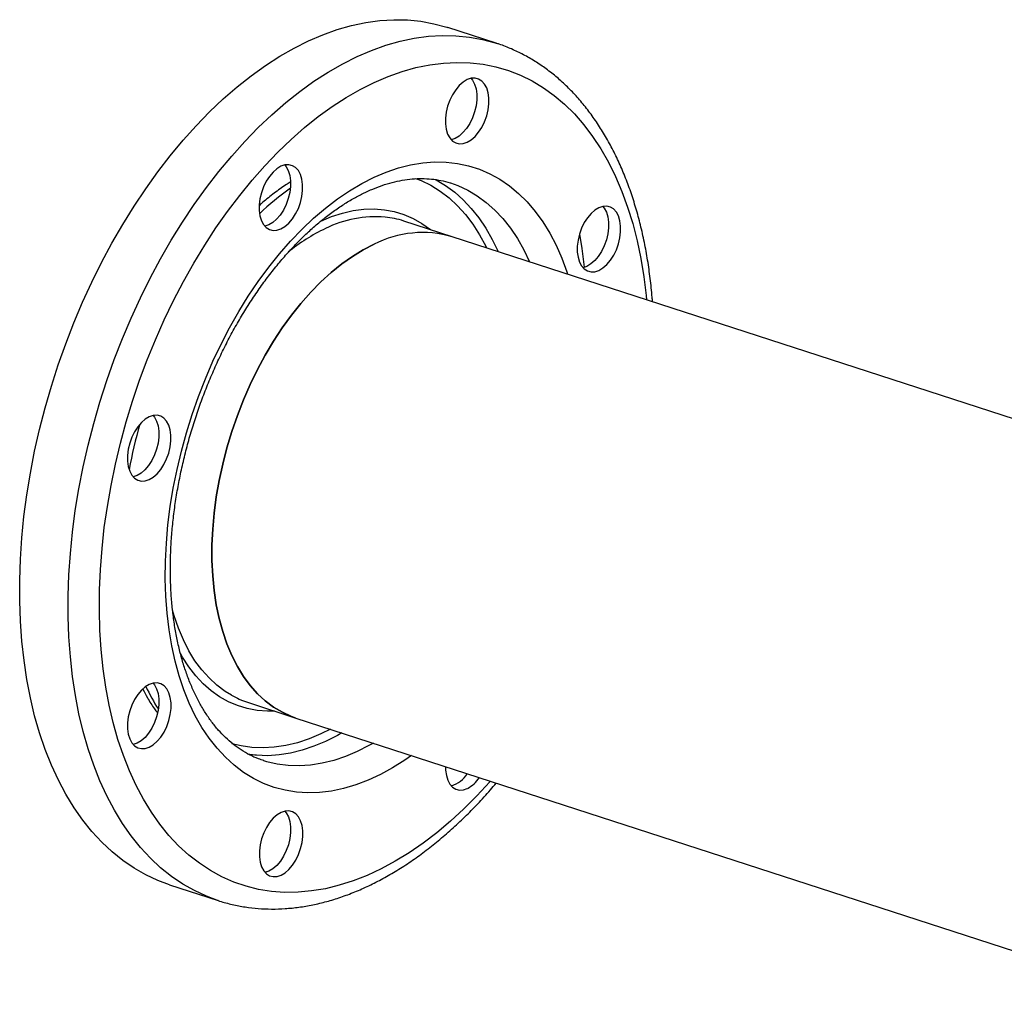
# Model space of a CAD drawing. Units: millimetres. Extents: x 4 to 416, y 4 to 293.
# Drawn here: x 270 to 285, y 182 to 197 of the extents above; entities that cross this region are included whole.
import ezdxf

# ---------------------------------------------------------------- set-up
doc = ezdxf.new("R2010")
doc.units = ezdxf.units.MM

msp = doc.modelspace()

# ---------------------------------------------------------------- linework, layer by layer
at = {"color": 7, "linetype": 'Continuous', "lineweight": 25}
for p, q in [((277.111, 196.833), (276.344, 197.082)), ((276.414, 193.773), (275.647, 194.022)), ((292.357, 188.598), (276.414, 193.773)), ((273.177, 186.413), (273.944, 186.164)), ((273.944, 186.164), (346.505, 162.61)), ((273.295, 185.577), (273.175, 185.593)), ((273.434, 185.489), (273.429, 185.491)), ((271.944, 183.528), (272.711, 183.279)), ((272.711, 183.279), (272.69, 183.286))]:
    msp.add_line(p, q, dxfattribs=at)
at = {"color": 7, "linetype": 'Continuous', "lineweight": 25, "flags": 128}
for points in [[(274.142, 196.87), (274.37, 196.968), (274.597, 197.049), (274.823, 197.114), (275.048, 197.161), (275.27, 197.192), (275.489, 197.205), (275.705, 197.201), (275.917, 197.18), (276.125, 197.142), (276.328, 197.087), (276.344, 197.082)], [(271.944, 183.528), (271.762, 183.595), (271.571, 183.684), (271.386, 183.789), (271.207, 183.91), (271.037, 184.047), (270.873, 184.2), (270.718, 184.368), (270.572, 184.55), (270.434, 184.747), (270.306, 184.958), (270.187, 185.182), (270.078, 185.419), (269.979, 185.668), (269.89, 185.928), (269.812, 186.2), (269.745, 186.481), (269.689, 186.772), (269.644, 187.072), (269.61, 187.38), (269.587, 187.695), (269.575, 188.017), (269.575, 188.344), (269.587, 188.677), (269.609, 189.013), (269.643, 189.352), (269.688, 189.694), (269.744, 190.038), (269.811, 190.382), (269.889, 190.725), (269.978, 191.068), (270.076, 191.409), (270.185, 191.747), (270.304, 192.082), (270.432, 192.412), (270.57, 192.737), (270.716, 193.056), (270.871, 193.368), (271.034, 193.672), (271.205, 193.968), (271.383, 194.255), (271.568, 194.532), (271.759, 194.799), (271.957, 195.054), (272.16, 195.298), (272.367, 195.529), (272.579, 195.747), (272.795, 195.952), (273.015, 196.143), (273.237, 196.319), (273.461, 196.48), (273.687, 196.626), (273.914, 196.756), (274.142, 196.87)], [(276.651, 195.266), (276.714, 195.304), (276.776, 195.357), (276.832, 195.425), (276.883, 195.503), (276.926, 195.591), (276.96, 195.684), (276.982, 195.78), (276.994, 195.875), (276.994, 195.967), (276.982, 196.051), (276.959, 196.126), (276.926, 196.188), (276.883, 196.235), (276.832, 196.267), (276.775, 196.281), (276.714, 196.278), (276.651, 196.257), (276.587, 196.219), (276.526, 196.165), (276.469, 196.098), (276.419, 196.019), (276.376, 195.932), (276.342, 195.839), (276.319, 195.743), (276.308, 195.647), (276.308, 195.556), (276.319, 195.472), (276.342, 195.397), (276.376, 195.335), (276.419, 195.287), (276.469, 195.256), (276.526, 195.242), (276.588, 195.245), (276.651, 195.266)], [(276.712, 196.277), (276.734, 196.25), (276.768, 196.188), (276.791, 196.113), (276.802, 196.029), (276.802, 195.938), (276.791, 195.842), (276.768, 195.746), (276.734, 195.653), (276.691, 195.566), (276.641, 195.487), (276.584, 195.42), (276.523, 195.366), (276.459, 195.328), (276.398, 195.308)], [(273.706, 193.896), (273.769, 193.934), (273.83, 193.988), (273.887, 194.055), (273.938, 194.134), (273.981, 194.221), (274.014, 194.314), (274.037, 194.41), (274.049, 194.506), (274.049, 194.597), (274.037, 194.681), (274.014, 194.756), (273.981, 194.818), (273.938, 194.866), (273.887, 194.897), (273.83, 194.911), (273.769, 194.908), (273.705, 194.887), (273.642, 194.849), (273.581, 194.796), (273.524, 194.728), (273.473, 194.65), (273.43, 194.562), (273.397, 194.469), (273.374, 194.373), (273.362, 194.278), (273.362, 194.186), (273.374, 194.102), (273.397, 194.027), (273.431, 193.965), (273.473, 193.918), (273.524, 193.886), (273.581, 193.872), (273.642, 193.875), (273.706, 193.896)], [(273.767, 194.908), (273.789, 194.88), (273.822, 194.818), (273.845, 194.744), (273.857, 194.659), (273.857, 194.568), (273.845, 194.473), (273.822, 194.377), (273.789, 194.283), (273.746, 194.196), (273.695, 194.117), (273.638, 194.05), (273.577, 193.997), (273.514, 193.959), (273.452, 193.938)], [(276.147, 194.678), (276.16, 194.671), (276.23, 194.632)], [(278.734, 193.242), (278.798, 193.28), (278.859, 193.334), (278.916, 193.401), (278.967, 193.48), (279.009, 193.567), (279.043, 193.66), (279.066, 193.756), (279.077, 193.852), (279.077, 193.943), (279.066, 194.027), (279.043, 194.102), (279.009, 194.164), (278.966, 194.212), (278.916, 194.243), (278.859, 194.257), (278.797, 194.254), (278.734, 194.233), (278.671, 194.195), (278.61, 194.142), (278.553, 194.074), (278.502, 193.996), (278.459, 193.908), (278.426, 193.815), (278.403, 193.719), (278.391, 193.624), (278.391, 193.532), (278.403, 193.448), (278.426, 193.373), (278.459, 193.311), (278.502, 193.264), (278.553, 193.232), (278.61, 193.218), (278.671, 193.221), (278.734, 193.242)], [(278.796, 194.254), (278.817, 194.226), (278.851, 194.164), (278.874, 194.09), (278.886, 194.005), (278.886, 193.914), (278.874, 193.819), (278.851, 193.723), (278.818, 193.629), (278.775, 193.542), (278.724, 193.463), (278.667, 193.396), (278.606, 193.343), (278.543, 193.305), (278.481, 193.284)], [(278.425, 193.812), (278.463, 193.589), (278.502, 193.291), (278.502, 193.289)], [(275.179, 193.655), (275.007, 193.567), (274.837, 193.463), (274.668, 193.343), (274.501, 193.208), (274.337, 193.059), (274.177, 192.896), (274.022, 192.72), (273.871, 192.532), (273.727, 192.332), (273.589, 192.122), (273.458, 191.902), (273.335, 191.674), (273.22, 191.437), (273.114, 191.195), (273.017, 190.946), (272.929, 190.694), (272.852, 190.438), (272.785, 190.18), (272.729, 189.921), (272.684, 189.663), (272.65, 189.405), (272.627, 189.151), (272.615, 188.9), (272.615, 188.653), (272.627, 188.413), (272.65, 188.179), (272.684, 187.954), (272.729, 187.737), (272.786, 187.531), (272.853, 187.335), (272.93, 187.151), (273.017, 186.98), (273.115, 186.822), (273.221, 186.678), (273.336, 186.549), (273.459, 186.435), (273.59, 186.337), (273.728, 186.255), (273.873, 186.19), (273.944, 186.164)], [(273.944, 186.164), (273.873, 186.19), (273.728, 186.255), (273.59, 186.337), (273.459, 186.435), (273.336, 186.549), (273.221, 186.678), (273.115, 186.822), (273.017, 186.98), (272.93, 187.151), (272.853, 187.335), (272.786, 187.531), (272.729, 187.737), (272.684, 187.954), (272.65, 188.179), (272.627, 188.413), (272.615, 188.653), (272.615, 188.9), (272.627, 189.151), (272.65, 189.405), (272.684, 189.663), (272.729, 189.921), (272.785, 190.18), (272.852, 190.438), (272.929, 190.694), (273.017, 190.946), (273.114, 191.195), (273.22, 191.437), (273.335, 191.674), (273.458, 191.902), (273.589, 192.122), (273.727, 192.332), (273.871, 192.532), (274.022, 192.72), (274.177, 192.896), (274.337, 193.059), (274.501, 193.208), (274.668, 193.343), (274.837, 193.463), (275.007, 193.567), (275.179, 193.655)], [(271.624, 189.936), (271.687, 189.974), (271.748, 190.027), (271.805, 190.095), (271.856, 190.173), (271.899, 190.261), (271.932, 190.354), (271.955, 190.45), (271.967, 190.545), (271.967, 190.637), (271.955, 190.721), (271.932, 190.795), (271.899, 190.858), (271.856, 190.905), (271.805, 190.937), (271.748, 190.951), (271.687, 190.948), (271.624, 190.926), (271.56, 190.889), (271.499, 190.835), (271.442, 190.768), (271.391, 190.689), (271.348, 190.602), (271.315, 190.508), (271.292, 190.413), (271.28, 190.317), (271.28, 190.226), (271.292, 190.142), (271.315, 190.067), (271.349, 190.005), (271.391, 189.957), (271.442, 189.926), (271.499, 189.911), (271.56, 189.915), (271.624, 189.936)], [(271.685, 190.947), (271.707, 190.92), (271.74, 190.858), (271.763, 190.783), (271.775, 190.699), (271.775, 190.607), (271.763, 190.512), (271.74, 190.416), (271.707, 190.323), (271.664, 190.235), (271.613, 190.157), (271.556, 190.09), (271.495, 190.036), (271.432, 189.998), (271.37, 189.978)], [(271.625, 185.705), (271.688, 185.742), (271.749, 185.796), (271.806, 185.863), (271.857, 185.942), (271.9, 186.029), (271.933, 186.123), (271.956, 186.219), (271.968, 186.314), (271.968, 186.405), (271.956, 186.49), (271.933, 186.564), (271.9, 186.626), (271.857, 186.674), (271.806, 186.705), (271.749, 186.72), (271.688, 186.716), (271.625, 186.695), (271.561, 186.657), (271.5, 186.604), (271.443, 186.537), (271.392, 186.458), (271.349, 186.37), (271.316, 186.277), (271.293, 186.181), (271.281, 186.086), (271.281, 185.995), (271.293, 185.91), (271.316, 185.836), (271.35, 185.773), (271.392, 185.726), (271.443, 185.694), (271.5, 185.68), (271.561, 185.684), (271.625, 185.705)], [(271.686, 186.716), (271.708, 186.689), (271.741, 186.626), (271.764, 186.552), (271.776, 186.467), (271.776, 186.376), (271.764, 186.281), (271.741, 186.185), (271.708, 186.092), (271.665, 186.004), (271.614, 185.925), (271.557, 185.858), (271.496, 185.805), (271.433, 185.767), (271.371, 185.746)], [(276.309, 185.397), (276.31, 185.341), (276.322, 185.256), (276.345, 185.182), (276.378, 185.12), (276.421, 185.072), (276.472, 185.04), (276.529, 185.026), (276.59, 185.03), (276.653, 185.051)], [(273.708, 183.681), (273.771, 183.719), (273.833, 183.772), (273.89, 183.84), (273.94, 183.918), (273.983, 184.006), (274.017, 184.099), (274.04, 184.195), (274.051, 184.29), (274.051, 184.382), (274.04, 184.466), (274.017, 184.541), (273.983, 184.603), (273.94, 184.65), (273.889, 184.682), (273.832, 184.696), (273.771, 184.693), (273.708, 184.672), (273.645, 184.634), (273.583, 184.58), (273.526, 184.513), (273.476, 184.434), (273.433, 184.347), (273.399, 184.254), (273.376, 184.158), (273.365, 184.062), (273.365, 183.971), (273.376, 183.887), (273.399, 183.812), (273.433, 183.75), (273.476, 183.702), (273.527, 183.671), (273.584, 183.657), (273.645, 183.66), (273.708, 183.681)], [(273.769, 184.692), (273.791, 184.665), (273.825, 184.603), (273.848, 184.528), (273.859, 184.444), (273.859, 184.352), (273.848, 184.257), (273.825, 184.161), (273.791, 184.068), (273.749, 183.981), (273.698, 183.902), (273.641, 183.835), (273.58, 183.781), (273.516, 183.743), (273.455, 183.723)], [(273.513, 183.742), (273.477, 183.733), (273.451, 183.727)]]:
    msp.add_lwpolyline(points, dxfattribs=at)
at = {"color": 8, "linetype": 'Continuous', "lineweight": 25, "flags": 128}
for points in [[(274.909, 196.621), (275.137, 196.719), (275.364, 196.8), (275.59, 196.865), (275.815, 196.912), (276.037, 196.942), (276.256, 196.956), (276.472, 196.952), (276.685, 196.931), (276.892, 196.893), (277.095, 196.838), (277.107, 196.834)], [(272.69, 183.286), (272.529, 183.346), (272.338, 183.435), (272.153, 183.54), (271.975, 183.661), (271.804, 183.798), (271.641, 183.951), (271.486, 184.119), (271.339, 184.301), (271.201, 184.498), (271.073, 184.709), (270.954, 184.933), (270.845, 185.17), (270.746, 185.419), (270.658, 185.679), (270.58, 185.951), (270.512, 186.232), (270.456, 186.523), (270.411, 186.823), (270.377, 187.131), (270.354, 187.446), (270.343, 187.768), (270.343, 188.095), (270.354, 188.428), (270.376, 188.764), (270.41, 189.103), (270.455, 189.445), (270.512, 189.789), (270.579, 190.133), (270.656, 190.476), (270.745, 190.819), (270.844, 191.16), (270.953, 191.498), (271.071, 191.833), (271.2, 192.163), (271.337, 192.488), (271.484, 192.807), (271.638, 193.119), (271.802, 193.423), (271.972, 193.719), (272.15, 194.006), (272.335, 194.283), (272.527, 194.55), (272.724, 194.805), (272.927, 195.049), (273.134, 195.28), (273.346, 195.498), (273.562, 195.703), (273.782, 195.894), (274.004, 196.07), (274.228, 196.231), (274.454, 196.377), (274.682, 196.507), (274.909, 196.621)], [(275.178, 196.211), (275.4, 196.306), (275.621, 196.385), (275.841, 196.447), (276.06, 196.492), (276.276, 196.519), (276.489, 196.53), (276.699, 196.524), (276.905, 196.5), (277.106, 196.46), (277.303, 196.402), (277.493, 196.328), (277.678, 196.237), (277.856, 196.13), (278.028, 196.007), (278.192, 195.868), (278.347, 195.714), (278.495, 195.544), (278.634, 195.36), (278.764, 195.162), (278.885, 194.951), (278.996, 194.726), (279.097, 194.489), (279.188, 194.241), (279.268, 193.981), (279.338, 193.71), (279.397, 193.43), (279.445, 193.141), (279.482, 192.844), (279.488, 192.776)], [(277.018, 185.166), (277.009, 185.156), (276.805, 184.934), (276.597, 184.726), (276.386, 184.531), (276.171, 184.351), (275.954, 184.185), (275.734, 184.034), (275.514, 183.899), (275.292, 183.78), (275.07, 183.677), (274.848, 183.59), (274.627, 183.52), (274.408, 183.466), (274.191, 183.43), (273.976, 183.411), (273.764, 183.408), (273.556, 183.423), (273.353, 183.455), (273.154, 183.504), (272.96, 183.57), (272.772, 183.653), (272.591, 183.752), (272.416, 183.867), (272.248, 183.998), (272.088, 184.145), (271.936, 184.307), (271.793, 184.484), (271.658, 184.675), (271.533, 184.879), (271.417, 185.098), (271.311, 185.328), (271.215, 185.571), (271.129, 185.826), (271.054, 186.091), (270.99, 186.366), (270.936, 186.651), (270.894, 186.944), (270.863, 187.246), (270.843, 187.554), (270.835, 187.869), (270.837, 188.189), (270.851, 188.514), (270.877, 188.842), (270.913, 189.174), (270.961, 189.507), (271.02, 189.842), (271.089, 190.177), (271.17, 190.512), (271.26, 190.845), (271.361, 191.176), (271.472, 191.504), (271.593, 191.827), (271.723, 192.146), (271.862, 192.459), (272.009, 192.766), (272.165, 193.066), (272.329, 193.357), (272.5, 193.639), (272.678, 193.912), (272.863, 194.175), (273.054, 194.427), (273.25, 194.667), (273.451, 194.894), (273.657, 195.109), (273.867, 195.311), (274.08, 195.498), (274.296, 195.672), (274.515, 195.83), (274.735, 195.973), (274.956, 196.1), (275.178, 196.211), (275.178, 196.211)], [(275.178, 194.714), (275.372, 194.796), (275.565, 194.861), (275.757, 194.91), (275.947, 194.941), (276.134, 194.956), (276.318, 194.953), (276.498, 194.933), (276.674, 194.895), (276.844, 194.841), (277.009, 194.77), (277.167, 194.683), (277.318, 194.579), (277.462, 194.459), (277.598, 194.324), (277.726, 194.174), (277.845, 194.009), (277.955, 193.831), (278.055, 193.639), (278.146, 193.434), (278.226, 193.218), (278.238, 193.181)], [(275.768, 185.572), (275.664, 185.499), (275.471, 185.377), (275.278, 185.271), (275.084, 185.18), (274.89, 185.107), (274.697, 185.05), (274.506, 185.01), (274.318, 184.987), (274.132, 184.981), (273.95, 184.993), (273.772, 185.022), (273.599, 185.067), (273.432, 185.13), (273.27, 185.209), (273.115, 185.305), (272.968, 185.417), (272.828, 185.544), (272.695, 185.687), (272.572, 185.844), (272.457, 186.016), (272.352, 186.201), (272.257, 186.4), (272.172, 186.61), (272.097, 186.832), (272.032, 187.065), (271.979, 187.308), (271.937, 187.561), (271.905, 187.821), (271.885, 188.089), (271.877, 188.363), (271.88, 188.643), (271.894, 188.928), (271.919, 189.216), (271.956, 189.506), (272.004, 189.799), (272.063, 190.092), (272.132, 190.384), (272.212, 190.675), (272.302, 190.964), (272.402, 191.249), (272.512, 191.529), (272.631, 191.805), (272.759, 192.074), (272.895, 192.335), (273.039, 192.589), (273.19, 192.834), (273.348, 193.068), (273.513, 193.292), (273.683, 193.505), (273.859, 193.705), (274.039, 193.893), (274.222, 194.067), (274.41, 194.226), (274.599, 194.372), (274.791, 194.501), (274.984, 194.616), (275.178, 194.714), (275.178, 194.714)], [(275.836, 194.696), (275.921, 194.663), (276.076, 194.587), (276.224, 194.496), (276.366, 194.388), (276.499, 194.264), (276.624, 194.125), (276.74, 193.971), (276.848, 193.803), (276.946, 193.622), (276.958, 193.597)], [(276.23, 194.632), (276.31, 194.582), (276.453, 194.478), (276.588, 194.358), (276.716, 194.222), (276.835, 194.072), (276.945, 193.908), (277.046, 193.731), (277.138, 193.541), (277.139, 193.538)], [(276.389, 194.623), (276.503, 194.582), (276.659, 194.509), (276.809, 194.42), (276.952, 194.316), (277.087, 194.196), (277.215, 194.06), (277.334, 193.911), (277.444, 193.747), (277.545, 193.569), (277.636, 193.379), (277.637, 193.376)], [(274.335, 194.021), (274.507, 194.092), (274.678, 194.148), (274.848, 194.187), (275.015, 194.208), (275.18, 194.213), (275.341, 194.201), (275.498, 194.172), (275.649, 194.126), (275.796, 194.063), (275.936, 193.984), (276.069, 193.889), (276.076, 193.883)], [(272.924, 186.524), (272.823, 186.586), (272.692, 186.684), (272.569, 186.798), (272.454, 186.927), (272.347, 187.071), (272.25, 187.229), (272.163, 187.4), (272.085, 187.584), (272.018, 187.78), (271.993, 187.869)], [(273.606, 186.274), (273.491, 186.272), (273.33, 186.285), (273.173, 186.314), (273.021, 186.36), (272.875, 186.422), (272.735, 186.501), (272.602, 186.596), (272.477, 186.707), (272.359, 186.833), (272.25, 186.973), (272.15, 187.127), (272.111, 187.195)], [(274.488, 185.988), (274.336, 185.912), (274.151, 185.834), (273.966, 185.773), (273.783, 185.728), (273.601, 185.701), (273.423, 185.691), (273.247, 185.698), (273.076, 185.723), (272.932, 185.758)], [(274.669, 185.929), (274.599, 185.89), (274.413, 185.795), (274.227, 185.717), (274.042, 185.655), (273.858, 185.609), (273.676, 185.581), (273.497, 185.569), (273.321, 185.575), (273.295, 185.577)], [(275.167, 185.767), (275.098, 185.728), (274.912, 185.633), (274.726, 185.555), (274.541, 185.493), (274.357, 185.448), (274.175, 185.419), (273.996, 185.408), (273.82, 185.413), (273.648, 185.435), (273.481, 185.474), (273.434, 185.489)]]:
    msp.add_lwpolyline(points, dxfattribs=at)
at = {"color": 8, "linetype": 'Continuous', "lineweight": 25}
for centre, radius, start, end in [((276.472, 190.904), 4.482, 125.7146, 133.8313), ((275.209, 192.292), 1.798, 85.4035, 116.3268), ((275.67, 191.261), 2.927, 115.4616, 129.2597), ((279.527, 188.548), 8.365, 164.3365, 169.3626), ((274.393, 187.966), 3.108, 204.7654, 212.3724)]:
    msp.add_arc(centre, radius, start, end, dxfattribs=at)
at = {"color": 7, "linetype": 'Continuous', "lineweight": 25}
for centre, radius, start, end in [((275.211, 192.674), 1.417, 72.0562, 84.2501), ((275.945, 192.168), 1.672, 73.7022, 117.2859), ((273.615, 187.759), 1.415, 240.7761, 251.9819), ((276.27, 185.525), 0.452, 286.7329, 327.9271), ((276.409, 185.515), 0.525, 297.7957, 326.1881)]:
    msp.add_arc(centre, radius, start, end, dxfattribs=at)
for points, knots in [([(279.58, 192.746), (279.579, 192.769), (279.571, 192.893), (279.546, 193.113), (279.506, 193.403), (279.454, 193.686), (279.392, 193.961), (279.32, 194.227), (279.238, 194.484), (279.146, 194.732), (279.043, 194.97), (278.931, 195.196), (278.81, 195.411), (278.679, 195.614), (278.54, 195.804), (278.392, 195.981), (278.236, 196.144), (278.073, 196.293), (277.902, 196.428), (277.725, 196.548), (277.542, 196.654), (277.353, 196.743), (277.208, 196.803), (277.124, 196.827), (277.107, 196.833)], [0, 0, 0, 0, 0.011386, 0.060765, 0.110173, 0.159608, 0.209064, 0.258535, 0.308007, 0.357465, 0.406886, 0.456248, 0.505521, 0.554671, 0.603665, 0.652467, 0.701048, 0.749384, 0.797466, 0.845297, 0.892898, 0.940305, 0.987568, 1, 1, 1, 1]), ([(273.854, 194.638), (273.831, 194.623), (273.745, 194.57), (273.599, 194.462), (273.459, 194.354), (273.382, 194.285), (273.365, 194.269)], [0, 0, 0, 0, 0.140099, 0.514993, 0.890583, 1, 1, 1, 1]), ([(275.057, 194.484), (275.086, 194.497), (275.169, 194.534), (275.306, 194.586), (275.467, 194.635), (275.626, 194.669), (275.783, 194.69), (275.936, 194.696), (276.087, 194.688), (276.235, 194.665), (276.336, 194.642), (276.386, 194.623), (276.389, 194.622)], [0, 0, 0, 0, 0.058457, 0.171715, 0.285335, 0.399724, 0.51515, 0.631886, 0.750172, 0.870111, 0.991565, 1, 1, 1, 1]), ([(273.434, 185.491), (273.406, 185.5), (273.329, 185.524), (273.21, 185.579), (273.077, 185.656), (272.95, 185.748), (272.829, 185.853), (272.715, 185.972), (272.609, 186.103), (272.509, 186.247), (272.417, 186.403), (272.333, 186.571), (272.256, 186.749), (272.187, 186.939), (272.127, 187.139), (272.076, 187.349), (272.033, 187.568), (272, 187.795), (271.976, 188.03), (271.961, 188.272), (271.956, 188.52), (271.961, 188.773), (271.976, 189.031), (272, 189.292), (272.034, 189.556), (272.078, 189.822), (272.131, 190.089), (272.194, 190.355), (272.265, 190.621), (272.346, 190.884), (272.435, 191.145), (272.533, 191.402), (272.639, 191.655), (272.752, 191.902), (272.872, 192.143), (273, 192.377), (273.133, 192.603), (273.273, 192.821), (273.418, 193.029), (273.567, 193.227), (273.721, 193.415), (273.878, 193.591), (274.039, 193.756), (274.201, 193.908), (274.366, 194.048), (274.532, 194.174), (274.698, 194.287), (274.861, 194.385), (274.981, 194.448), (275.045, 194.478), (275.057, 194.484)], [0, 0, 0, 0, 0.013575, 0.036562, 0.059439, 0.082077, 0.104414, 0.126449, 0.148216, 0.169768, 0.191157, 0.21243, 0.233625, 0.254772, 0.275895, 0.297009, 0.318123, 0.339246, 0.360383, 0.381538, 0.402713, 0.423907, 0.445119, 0.46635, 0.487596, 0.508856, 0.530127, 0.551407, 0.572694, 0.593984, 0.615276, 0.636567, 0.657852, 0.67913, 0.700399, 0.721654, 0.742895, 0.764119, 0.785322, 0.806505, 0.827665, 0.848802, 0.869915, 0.891006, 0.91208, 0.93314, 0.954197, 0.975259, 0.995314, 1, 1, 1, 1]), ([(271.523, 186.618), (271.547, 186.573), (271.604, 186.466), (271.681, 186.342), (271.737, 186.267), (271.753, 186.246)], [0, 0, 0, 0, 0.338713, 0.814624, 1, 1, 1, 1]), ([(272.688, 183.288), (272.704, 183.282), (272.785, 183.253), (272.936, 183.215), (273.14, 183.175), (273.348, 183.151), (273.559, 183.142), (273.773, 183.149), (273.99, 183.171), (274.209, 183.208), (274.43, 183.261), (274.652, 183.329), (274.875, 183.413), (275.097, 183.511), (275.32, 183.625), (275.541, 183.753), (275.761, 183.895), (275.978, 184.051), (276.193, 184.221), (276.405, 184.404), (276.614, 184.599), (276.818, 184.807), (276.984, 184.986), (277.079, 185.1), (277.11, 185.137)], [0, 0, 0, 0, 0.011513, 0.058465, 0.105413, 0.152413, 0.19953, 0.246816, 0.294309, 0.342034, 0.390001, 0.438204, 0.486626, 0.535242, 0.58402, 0.632929, 0.681937, 0.731015, 0.78014, 0.829289, 0.878448, 0.927601, 0.97674, 1, 1, 1, 1])]:
    msp.add_open_spline(points, degree=3, knots=knots, dxfattribs=at)

doc.saveas('drawing.dxf')
